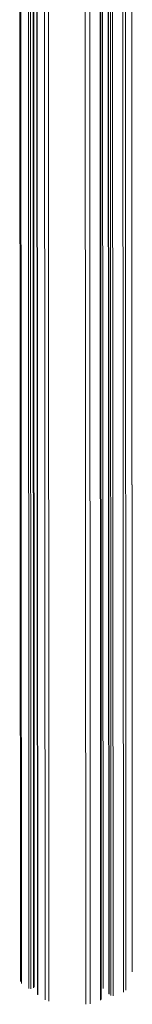
# Model space of a CAD drawing. Units: millimetres. Extents: x -4120 to 24251, y -2753 to 8089.
# Drawn here: x 19981 to 20054, y -603 to 43 of the extents above; entities that cross this region are included whole.
import ezdxf

# ---------------------------------------------------------------- set-up
doc = ezdxf.new("R2010")
doc.units = ezdxf.units.MM

msp = doc.modelspace()

# ---------------------------------------------------------------- linework, layer by layer
at = {"color": 8, "linetype": 'Continuous', "lineweight": 15}
for p, q in [((20053.84, 328.14), (20054.31, -582.05)), ((20048.12, 317.16), (20048.58, -595.4)), ((20049.75, 317.87), (20050.21, -594.11)), ((20033.16, 311.84), (20033.62, -600.72)), ((20034.71, 312.39), (20035.17, -593.09)), ((20038.69, 313.81), (20039.15, -596.83)), ((20039.92, 314.25), (20040.38, -597.7)), ((20041.31, 314.74), (20041.78, -597.82)), ((20023.37, 309.19), (20023.83, -603.47)), ((20026.35, 309.46), (20026.82, -603.13)), ((19981.26, 267.54), (19981.7, -589.74)), ((19999.29, 269.12), (19999.73, -601.43)), ((19986.09, 262.86), (19986.52, -593.14)), ((19987.48, 262.09), (19987.92, -593.26)), ((19989.22, 261.49), (19989.66, -592.65)), ((19991.87, 261.5), (19992.31, -597.22)), ((19996.7, 263.72), (19997.14, -600.62))]:
    msp.add_line(p, q, dxfattribs=at)
at = {"color": 7, "linetype": 'Continuous', "lineweight": 15}
for p, q in [((20054.36, -581.72), (20053.9, 328.31)), ((20034.04, -600.31), (20033.58, 311.99)), ((20038.5, 313.74), (20038.97, -596.54)), ((19980.52, 268.56), (19980.96, -588.59)), ((19990.08, -592.24), (19989.64, 261.41)), ((19991.69, 261.46), (19992.13, -596.93))]:
    msp.add_line(p, q, dxfattribs=at)

doc.saveas('drawing.dxf')
